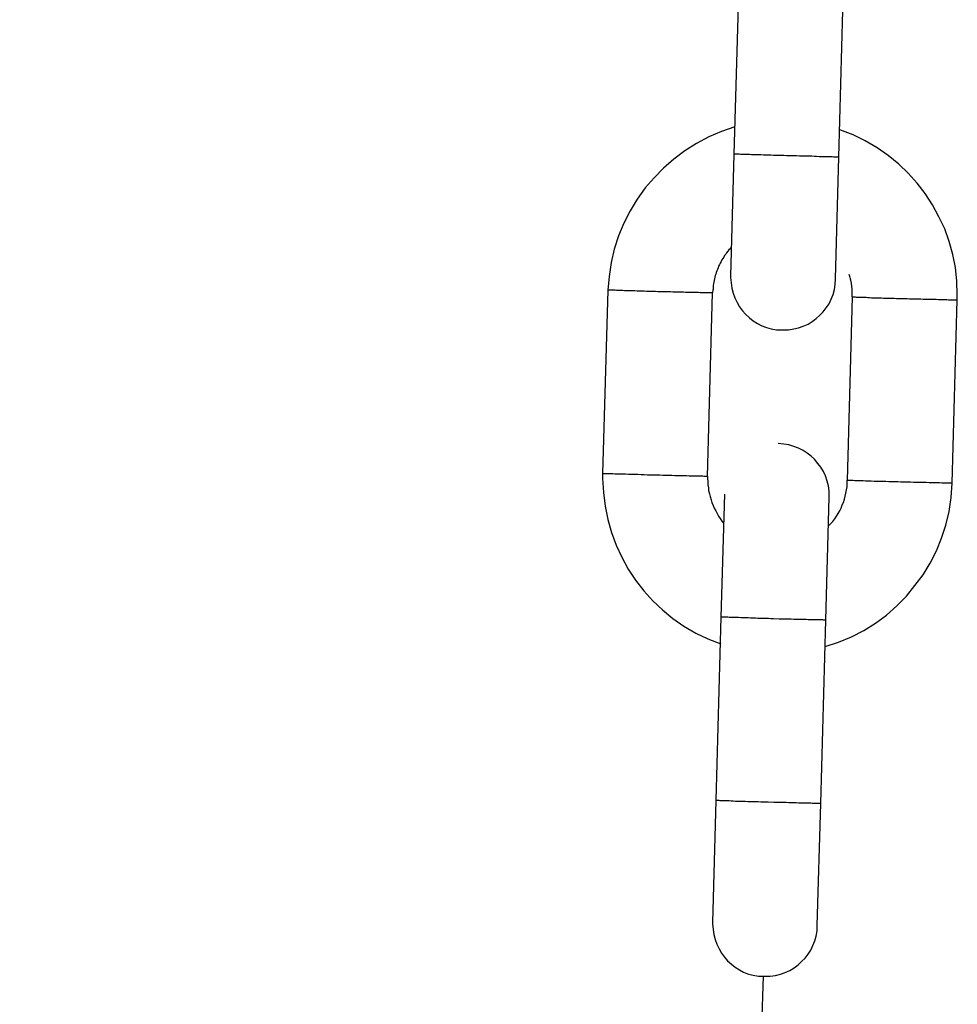
# Model space of a CAD drawing. Extents: x -25.9 to 25.9, y -15.6 to 15.6.
# Drawn here: x -7.9 to -7.3, y 11.6 to 12.2 of the extents above; entities that cross this region are included whole.
import ezdxf

# ---------------------------------------------------------------- set-up
doc = ezdxf.new("R2010")
doc.units = 0
doc.layers.get('0').update_dxf_attribs({"linetype": 'CONTINUOUS'})

msp = doc.modelspace()

# ---------------------------------------------------------------- linework, layer by layer
at = {"color": 0}
for points in [[(-7.4629, 12.2198), (-7.4659, 12.115)], [(-7.4059, 12.1133), (-7.403, 12.2182)], [(-7.4654, 12.1305), (-7.4654, 12.1305), (-7.4729, 12.1278), (-7.4802, 12.1248), (-7.4872, 12.1211), (-7.4939, 12.1169), (-7.5001, 12.1121), (-7.506, 12.107), (-7.5115, 12.1015), (-7.5166, 12.0956), (-7.5211, 12.0892), (-7.5252, 12.0825), (-7.5288, 12.0755), (-7.5318, 12.0683), (-7.5342, 12.0607), (-7.536, 12.0531), (-7.5372, 12.0451), (-7.5379, 12.0372)], [(-7.4654, 12.1305), (-7.4654, 12.1305), (-7.4729, 12.1278), (-7.4802, 12.1248), (-7.4872, 12.1211), (-7.4939, 12.1169), (-7.5001, 12.1121), (-7.506, 12.107), (-7.5115, 12.1015), (-7.5166, 12.0956), (-7.5211, 12.0892), (-7.5252, 12.0825), (-7.5288, 12.0755), (-7.5318, 12.0683), (-7.5342, 12.0607), (-7.536, 12.0531), (-7.5372, 12.0451), (-7.5379, 12.0372)], [(-7.3382, 12.0317), (-7.3382, 12.0317), (-7.3382, 12.0317), (-7.3382, 12.032), (-7.3382, 12.032), (-7.3382, 12.0323), (-7.3382, 12.0323), (-7.3382, 12.0326), (-7.3382, 12.0328), (-7.3382, 12.0331), (-7.3382, 12.0331), (-7.3382, 12.0334), (-7.3382, 12.0334), (-7.3382, 12.0337), (-7.3382, 12.0337), (-7.3382, 12.034), (-7.3382, 12.0342), (-7.3382, 12.0345), (-7.3382, 12.0345), (-7.3384, 12.0423), (-7.3393, 12.0501), (-7.3408, 12.0576), (-7.3429, 12.0651), (-7.3454, 12.0722), (-7.3487, 12.0792), (-7.3523, 12.0859), (-7.3566, 12.0924), (-7.3611, 12.0983), (-7.3662, 12.104), (-7.3717, 12.1093), (-7.3778, 12.1142), (-7.384, 12.1186), (-7.3908, 12.1225), (-7.3978, 12.1259), (-7.4053, 12.1289)], [(-7.3382, 12.0317), (-7.3382, 12.0317), (-7.3382, 12.0317), (-7.3382, 12.032), (-7.3382, 12.032), (-7.3382, 12.0323), (-7.3382, 12.0323), (-7.3382, 12.0326), (-7.3382, 12.0328), (-7.3382, 12.0331), (-7.3382, 12.0331), (-7.3382, 12.0334), (-7.3382, 12.0334), (-7.3382, 12.0337), (-7.3382, 12.0337), (-7.3382, 12.034), (-7.3382, 12.0342), (-7.3382, 12.0345), (-7.3382, 12.0345), (-7.3384, 12.0423), (-7.3393, 12.0501), (-7.3408, 12.0576), (-7.3429, 12.0651), (-7.3454, 12.0722), (-7.3487, 12.0792), (-7.3523, 12.0859), (-7.3566, 12.0924), (-7.3611, 12.0983), (-7.3662, 12.104), (-7.3717, 12.1093), (-7.3778, 12.1142), (-7.384, 12.1186), (-7.3908, 12.1225), (-7.3978, 12.1259), (-7.4053, 12.1289)], [(-7.4659, 12.115), (-7.4678, 12.0453)], [(-7.4359, 12.114), (-7.4373, 12.1141), (-7.4387, 12.1141), (-7.4402, 12.1142), (-7.4417, 12.1142), (-7.4432, 12.1142), (-7.4447, 12.1143), (-7.4461, 12.1143), (-7.4476, 12.1144), (-7.449, 12.1144), (-7.4504, 12.1145), (-7.4518, 12.1145), (-7.4533, 12.1145), (-7.4545, 12.1146), (-7.4558, 12.1146), (-7.457, 12.1147), (-7.4581, 12.1147), (-7.4592, 12.1147), (-7.4602, 12.1147), (-7.4612, 12.1148), (-7.462, 12.1148), (-7.4628, 12.1149), (-7.4634, 12.1149), (-7.464, 12.1149), (-7.4645, 12.1149), (-7.465, 12.115), (-7.4652, 12.115), (-7.4656, 12.115), (-7.4659, 12.115)], [(-7.4061, 12.1133), (-7.4062, 12.1133), (-7.4065, 12.1133), (-7.4069, 12.1133), (-7.4073, 12.1133), (-7.4078, 12.1133), (-7.4083, 12.1133), (-7.409, 12.1133), (-7.4098, 12.1134), (-7.4107, 12.1134), (-7.4116, 12.1134), (-7.4126, 12.1134), (-7.4136, 12.1135), (-7.4148, 12.1135), (-7.416, 12.1135), (-7.4172, 12.1135), (-7.4186, 12.1136), (-7.4199, 12.1136), (-7.4213, 12.1137), (-7.4227, 12.1137), (-7.4242, 12.1138), (-7.4257, 12.1138), (-7.4272, 12.1138), (-7.4284, 12.1138), (-7.4301, 12.1139), (-7.4326, 12.114), (-7.4359, 12.114)], [(-7.4078, 12.0436), (-7.4059, 12.1133)], [(-7.4061, 12.1133), (-7.4061, 12.1133), (-7.406, 12.1133), (-7.406, 12.1133), (-7.406, 12.1133), (-7.406, 12.1133), (-7.406, 12.1133), (-7.406, 12.1133), (-7.406, 12.1133), (-7.406, 12.1133), (-7.406, 12.1133), (-7.406, 12.1133), (-7.406, 12.1133), (-7.406, 12.1133), (-7.406, 12.1133), (-7.406, 12.1133), (-7.406, 12.1133), (-7.406, 12.1133), (-7.406, 12.1133), (-7.4059, 12.1133), (-7.4059, 12.1133), (-7.4059, 12.1133), (-7.4059, 12.1133), (-7.4059, 12.1133), (-7.4059, 12.1133), (-7.4059, 12.1133), (-7.4059, 12.1133), (-7.4059, 12.1133), (-7.4059, 12.1133), (-7.4059, 12.1133), (-7.4059, 12.1133), (-7.4059, 12.1133), (-7.4059, 12.1133), (-7.4059, 12.1133), (-7.4059, 12.1133)], [(-7.4061, 12.1133), (-7.4061, 12.1133), (-7.406, 12.1133), (-7.406, 12.1133), (-7.406, 12.1133), (-7.406, 12.1133), (-7.406, 12.1133), (-7.406, 12.1133), (-7.406, 12.1133), (-7.406, 12.1133), (-7.406, 12.1133), (-7.406, 12.1133), (-7.406, 12.1133), (-7.406, 12.1133), (-7.406, 12.1133), (-7.406, 12.1133), (-7.406, 12.1133), (-7.406, 12.1133), (-7.406, 12.1133), (-7.4059, 12.1133), (-7.4059, 12.1133), (-7.4059, 12.1133), (-7.4059, 12.1133), (-7.4059, 12.1133), (-7.4059, 12.1133), (-7.4059, 12.1133), (-7.4059, 12.1133), (-7.4059, 12.1133), (-7.4059, 12.1133), (-7.4059, 12.1133), (-7.4059, 12.1133), (-7.4059, 12.1133), (-7.4059, 12.1133), (-7.4059, 12.1133), (-7.4059, 12.1133)], [(-7.4059, 12.1133), (-7.4059, 12.1133)], [(-7.4674, 12.0617), (-7.468, 12.0609), (-7.4687, 12.0602), (-7.4693, 12.0594), (-7.47, 12.0586), (-7.4705, 12.0578), (-7.4712, 12.057), (-7.4717, 12.0561), (-7.4722, 12.0553), (-7.4727, 12.0545), (-7.4732, 12.0535), (-7.4737, 12.0527), (-7.4741, 12.0518), (-7.4746, 12.0509), (-7.4749, 12.05), (-7.4753, 12.0491), (-7.4757, 12.0482), (-7.476, 12.0473), (-7.4762, 12.0463), (-7.4765, 12.0455), (-7.4768, 12.0446), (-7.477, 12.0437), (-7.4772, 12.0427), (-7.4774, 12.0418), (-7.4776, 12.0409), (-7.4777, 12.0401), (-7.4778, 12.0391)], [(-7.4678, 12.0453), (-7.4678, 12.0453), (-7.4678, 12.045), (-7.4678, 12.045), (-7.4678, 12.045), (-7.4678, 12.045), (-7.4678, 12.0447), (-7.4678, 12.0447), (-7.4678, 12.0447), (-7.4678, 12.0447), (-7.4678, 12.0444), (-7.4678, 12.0444), (-7.4678, 12.0444), (-7.4678, 12.0444), (-7.4678, 12.0444), (-7.4678, 12.0444), (-7.4678, 12.0444), (-7.4678, 12.0444), (-7.4678, 12.0444), (-7.4675, 12.0413), (-7.4671, 12.0383), (-7.4663, 12.0355), (-7.4654, 12.0328), (-7.464, 12.0301), (-7.4626, 12.0277), (-7.4609, 12.0254), (-7.4592, 12.0234), (-7.457, 12.0214), (-7.4548, 12.0197), (-7.4523, 12.0181), (-7.4499, 12.0169), (-7.4472, 12.0158), (-7.4445, 12.0151), (-7.4415, 12.0146), (-7.4387, 12.0145)], [(-7.4678, 12.0453), (-7.4678, 12.0453), (-7.4678, 12.045), (-7.4678, 12.045), (-7.4678, 12.045), (-7.4678, 12.045), (-7.4678, 12.0447), (-7.4678, 12.0447), (-7.4678, 12.0447), (-7.4678, 12.0447), (-7.4678, 12.0444), (-7.4678, 12.0444), (-7.4678, 12.0444), (-7.4678, 12.0444), (-7.4678, 12.0444), (-7.4678, 12.0444), (-7.4678, 12.0444), (-7.4678, 12.0444), (-7.4678, 12.0444), (-7.4675, 12.0413), (-7.4671, 12.0383), (-7.4663, 12.0355), (-7.4654, 12.0328), (-7.464, 12.0301), (-7.4626, 12.0277), (-7.4609, 12.0254), (-7.4592, 12.0234), (-7.457, 12.0214), (-7.4548, 12.0197), (-7.4523, 12.0181), (-7.4499, 12.0169), (-7.4472, 12.0158), (-7.4445, 12.0151), (-7.4415, 12.0146), (-7.4387, 12.0145)], [(-7.3982, 12.0334), (-7.3982, 12.0337), (-7.3982, 12.0341), (-7.3982, 12.0346), (-7.3982, 12.035), (-7.3982, 12.0354), (-7.3982, 12.0358), (-7.3982, 12.0362), (-7.3982, 12.0366), (-7.3983, 12.037), (-7.3983, 12.0375), (-7.3983, 12.0379), (-7.3983, 12.0383), (-7.3984, 12.0387), (-7.3984, 12.0391), (-7.3985, 12.0396), (-7.3985, 12.04), (-7.3986, 12.0404), (-7.3987, 12.0408), (-7.3987, 12.0413), (-7.3988, 12.0418), (-7.3989, 12.0422), (-7.399, 12.0426), (-7.3991, 12.043), (-7.3992, 12.0435), (-7.3992, 12.0438), (-7.3994, 12.0443), (-7.3996, 12.0451), (-7.3999, 12.0461)], [(-7.4777, 12.0391), (-7.4777, 12.0391), (-7.4777, 12.0388), (-7.4777, 12.0388), (-7.4777, 12.0386), (-7.4777, 12.0386), (-7.4777, 12.0383), (-7.4777, 12.0383), (-7.4777, 12.0383), (-7.4777, 12.0383), (-7.4777, 12.038), (-7.4777, 12.038), (-7.4777, 12.0378), (-7.4777, 12.0378), (-7.4777, 12.0375), (-7.4777, 12.0375), (-7.4777, 12.0375), (-7.4779, 12.0375)], [(-7.4777, 12.0391), (-7.4777, 12.0391), (-7.4777, 12.0388), (-7.4777, 12.0388), (-7.4777, 12.0386), (-7.4777, 12.0386), (-7.4777, 12.0383), (-7.4777, 12.0383), (-7.4777, 12.0383), (-7.4777, 12.0383), (-7.4777, 12.038), (-7.4777, 12.038), (-7.4777, 12.0378), (-7.4777, 12.0378), (-7.4777, 12.0375), (-7.4777, 12.0375), (-7.4777, 12.0375), (-7.4779, 12.0375)], [(-7.4387, 12.0145), (-7.4387, 12.0145), (-7.4384, 12.0145), (-7.4384, 12.0145), (-7.4384, 12.0145), (-7.4384, 12.0145), (-7.4381, 12.0145), (-7.4381, 12.0145), (-7.4381, 12.0145), (-7.4381, 12.0145), (-7.4378, 12.0145), (-7.4378, 12.0145), (-7.4378, 12.0145), (-7.4378, 12.0145), (-7.4378, 12.0145), (-7.4378, 12.0145), (-7.4378, 12.0145), (-7.4378, 12.0145), (-7.4378, 12.0145), (-7.4347, 12.0146), (-7.4317, 12.015), (-7.4289, 12.0157), (-7.4262, 12.0167), (-7.4235, 12.0178), (-7.4211, 12.0193), (-7.4188, 12.021), (-7.4168, 12.0229), (-7.4148, 12.0249), (-7.4131, 12.0271), (-7.4115, 12.0294), (-7.4103, 12.0321), (-7.4092, 12.0347), (-7.4084, 12.0375), (-7.4079, 12.0405), (-7.4078, 12.0436)], [(-7.4387, 12.0145), (-7.4387, 12.0145), (-7.4384, 12.0145), (-7.4384, 12.0145), (-7.4384, 12.0145), (-7.4384, 12.0145), (-7.4381, 12.0145), (-7.4381, 12.0145), (-7.4381, 12.0145), (-7.4381, 12.0145), (-7.4378, 12.0145), (-7.4378, 12.0145), (-7.4378, 12.0145), (-7.4378, 12.0145), (-7.4378, 12.0145), (-7.4378, 12.0145), (-7.4378, 12.0145), (-7.4378, 12.0145), (-7.4378, 12.0145), (-7.4347, 12.0146), (-7.4317, 12.015), (-7.4289, 12.0157), (-7.4262, 12.0167), (-7.4235, 12.0178), (-7.4211, 12.0193), (-7.4188, 12.021), (-7.4168, 12.0229), (-7.4148, 12.0249), (-7.4131, 12.0271), (-7.4115, 12.0294), (-7.4103, 12.0321), (-7.4092, 12.0347), (-7.4084, 12.0375), (-7.4079, 12.0405), (-7.4078, 12.0436)], [(-7.538, 12.0372), (-7.5409, 11.9324)], [(-7.4783, 12.0356), (-7.4785, 12.0356), (-7.4787, 12.0356), (-7.479, 12.0356), (-7.4793, 12.0356), (-7.4797, 12.0356), (-7.4802, 12.0356), (-7.4808, 12.0356), (-7.4813, 12.0356), (-7.482, 12.0356), (-7.4827, 12.0356), (-7.4834, 12.0357), (-7.4842, 12.0357), (-7.4851, 12.0357), (-7.486, 12.0358), (-7.4869, 12.0358), (-7.488, 12.0358), (-7.4889, 12.0358), (-7.4901, 12.0358), (-7.4912, 12.0358), (-7.4923, 12.0359), (-7.4935, 12.0359), (-7.4946, 12.036), (-7.4958, 12.036), (-7.4971, 12.036), (-7.4983, 12.036), (-7.4996, 12.0361), (-7.5008, 12.0361), (-7.5021, 12.0362), (-7.5033, 12.0362), (-7.5045, 12.0363), (-7.5056, 12.0363), (-7.5069, 12.0363), (-7.5081, 12.0363), (-7.5094, 12.0363), (-7.5107, 12.0364), (-7.512, 12.0364), (-7.5133, 12.0365), (-7.5146, 12.0365), (-7.5159, 12.0365), (-7.5172, 12.0366), (-7.5186, 12.0366), (-7.5198, 12.0367), (-7.5212, 12.0367), (-7.5224, 12.0368), (-7.5236, 12.0368), (-7.5248, 12.0368), (-7.526, 12.0368), (-7.5272, 12.0369), (-7.5283, 12.0369), (-7.5293, 12.037), (-7.5303, 12.037), (-7.5312, 12.037), (-7.5322, 12.037), (-7.533, 12.037), (-7.5337, 12.0371), (-7.5344, 12.0371), (-7.5351, 12.0371), (-7.5357, 12.0372), (-7.5362, 12.0372), (-7.5366, 12.0372), (-7.537, 12.0372), (-7.5373, 12.0372), (-7.5376, 12.0372), (-7.5378, 12.0372), (-7.538, 12.0372)], [(-7.481, 11.9307), (-7.4781, 12.0356)], [(-7.4783, 12.0356), (-7.4783, 12.0356), (-7.4782, 12.0356), (-7.4782, 12.0356), (-7.4782, 12.0356), (-7.4782, 12.0356), (-7.4782, 12.0356), (-7.4782, 12.0356), (-7.4782, 12.0356), (-7.4782, 12.0356), (-7.4782, 12.0356), (-7.4782, 12.0356), (-7.4782, 12.0356), (-7.4782, 12.0356), (-7.4782, 12.0356), (-7.4782, 12.0356), (-7.4782, 12.0356), (-7.4782, 12.0356), (-7.4782, 12.0356), (-7.4781, 12.0356), (-7.4781, 12.0356), (-7.4781, 12.0356), (-7.4781, 12.0356), (-7.4781, 12.0356), (-7.4781, 12.0356), (-7.4781, 12.0356), (-7.4781, 12.0356), (-7.4781, 12.0356), (-7.4781, 12.0356), (-7.4781, 12.0356), (-7.4781, 12.0356), (-7.4781, 12.0356), (-7.4781, 12.0356), (-7.4781, 12.0356), (-7.4781, 12.0356)], [(-7.4783, 12.0356), (-7.4783, 12.0356), (-7.4782, 12.0356), (-7.4782, 12.0356), (-7.4782, 12.0356), (-7.4782, 12.0356), (-7.4782, 12.0356), (-7.4782, 12.0356), (-7.4782, 12.0356), (-7.4782, 12.0356), (-7.4782, 12.0356), (-7.4782, 12.0356), (-7.4782, 12.0356), (-7.4782, 12.0356), (-7.4782, 12.0356), (-7.4782, 12.0356), (-7.4782, 12.0356), (-7.4782, 12.0356), (-7.4782, 12.0356), (-7.4781, 12.0356), (-7.4781, 12.0356), (-7.4781, 12.0356), (-7.4781, 12.0356), (-7.4781, 12.0356), (-7.4781, 12.0356), (-7.4781, 12.0356), (-7.4781, 12.0356), (-7.4781, 12.0356), (-7.4781, 12.0356), (-7.4781, 12.0356), (-7.4781, 12.0356), (-7.4781, 12.0356), (-7.4781, 12.0356), (-7.4781, 12.0356), (-7.4781, 12.0356)], [(-7.4779, 12.0376), (-7.4781, 12.0356)], [(-7.4781, 12.0356), (-7.4781, 12.0356)], [(-7.4781, 12.0356), (-7.4781, 12.0356), (-7.4781, 12.0356), (-7.4781, 12.0356), (-7.4781, 12.0356), (-7.4781, 12.0356), (-7.4781, 12.0356), (-7.4781, 12.0356), (-7.4781, 12.0356), (-7.4781, 12.0356), (-7.4781, 12.0356), (-7.4781, 12.0356), (-7.4781, 12.0356), (-7.4781, 12.0356), (-7.4781, 12.0356), (-7.4781, 12.0356), (-7.4781, 12.0356), (-7.4781, 12.0356), (-7.4781, 12.0356), (-7.4781, 12.0356), (-7.4781, 12.0356), (-7.4781, 12.0356), (-7.4781, 12.0356), (-7.4781, 12.0356), (-7.4781, 12.0356), (-7.4781, 12.0356), (-7.4781, 12.0356), (-7.4781, 12.0356), (-7.4781, 12.0356), (-7.4781, 12.0356), (-7.4781, 12.0356), (-7.4781, 12.0356), (-7.4781, 12.0356), (-7.4781, 12.0356), (-7.4781, 12.0356)], [(-7.4781, 12.0356), (-7.4781, 12.0356), (-7.4781, 12.0356), (-7.4781, 12.0356), (-7.4781, 12.0356), (-7.4781, 12.0356), (-7.4781, 12.0356), (-7.4781, 12.0356), (-7.4781, 12.0356), (-7.4781, 12.0356), (-7.4781, 12.0356), (-7.4781, 12.0356), (-7.4781, 12.0356), (-7.4781, 12.0356), (-7.4781, 12.0356), (-7.4781, 12.0356), (-7.4781, 12.0356), (-7.4781, 12.0356), (-7.4781, 12.0356), (-7.4781, 12.0356), (-7.4781, 12.0356), (-7.4781, 12.0356), (-7.4781, 12.0356), (-7.4781, 12.0356), (-7.4781, 12.0356), (-7.4781, 12.0356), (-7.4781, 12.0356), (-7.4781, 12.0356), (-7.4781, 12.0356), (-7.4781, 12.0356), (-7.4781, 12.0356), (-7.4781, 12.0356), (-7.4781, 12.0356), (-7.4781, 12.0356), (-7.4781, 12.0356)], [(-7.3982, 12.0334), (-7.4011, 11.9284)], [(-7.3982, 12.0334), (-7.3981, 12.0334)], [(-7.3982, 12.0334), (-7.3982, 12.0334), (-7.3981, 12.0334), (-7.3981, 12.0334), (-7.3981, 12.0334), (-7.3981, 12.0334), (-7.3981, 12.0334), (-7.3981, 12.0334), (-7.3981, 12.0334), (-7.3981, 12.0334), (-7.3981, 12.0334), (-7.3981, 12.0334), (-7.3981, 12.0334), (-7.3981, 12.0334), (-7.3981, 12.0334), (-7.3981, 12.0334), (-7.3981, 12.0334), (-7.3981, 12.0334)], [(-7.3982, 12.0334), (-7.3982, 12.0334), (-7.3981, 12.0334), (-7.3981, 12.0334), (-7.3981, 12.0334), (-7.3981, 12.0334), (-7.3981, 12.0334), (-7.3981, 12.0334), (-7.3981, 12.0334), (-7.3981, 12.0334), (-7.3981, 12.0334), (-7.3981, 12.0334), (-7.3981, 12.0334), (-7.3981, 12.0334), (-7.3981, 12.0334), (-7.3981, 12.0334), (-7.3981, 12.0334), (-7.3981, 12.0334)], [(-7.398, 12.0334), (-7.398, 12.0333), (-7.3978, 12.0333), (-7.3975, 12.0333), (-7.3973, 12.0333), (-7.3969, 12.0333), (-7.3965, 12.0333), (-7.396, 12.0332), (-7.3955, 12.0332), (-7.3949, 12.0332), (-7.3943, 12.0332), (-7.3936, 12.0332), (-7.3928, 12.0332), (-7.392, 12.0331), (-7.3912, 12.0331), (-7.3903, 12.0331), (-7.3893, 12.033), (-7.3883, 12.033), (-7.3873, 12.0329), (-7.3862, 12.0329), (-7.3851, 12.0329), (-7.3839, 12.0329), (-7.3827, 12.0328), (-7.3816, 12.0328), (-7.3803, 12.0327), (-7.3791, 12.0327), (-7.3779, 12.0327), (-7.3767, 12.0327), (-7.3755, 12.0326), (-7.3742, 12.0326), (-7.373, 12.0325), (-7.3717, 12.0325), (-7.3705, 12.0325), (-7.3693, 12.0325), (-7.3681, 12.0324), (-7.3669, 12.0324), (-7.3655, 12.0323), (-7.3643, 12.0323), (-7.3629, 12.0322), (-7.3617, 12.0322), (-7.3603, 12.0322), (-7.359, 12.0322), (-7.3577, 12.0321), (-7.3564, 12.0321), (-7.3551, 12.032), (-7.3538, 12.032), (-7.3526, 12.032), (-7.3514, 12.032), (-7.3502, 12.032), (-7.349, 12.0319), (-7.348, 12.0319), (-7.3469, 12.0318), (-7.3459, 12.0318), (-7.3449, 12.0318), (-7.3441, 12.0318), (-7.3433, 12.0317), (-7.3425, 12.0317), (-7.3418, 12.0317), (-7.3411, 12.0317), (-7.3406, 12.0317), (-7.3401, 12.0317), (-7.3396, 12.0317), (-7.3392, 12.0317), (-7.3389, 12.0317), (-7.3387, 12.0317), (-7.3385, 12.0317), (-7.3382, 12.0317)], [(-7.3411, 11.9268), (-7.3382, 12.0317)], [(-7.4114, 11.9188), (-7.4114, 11.9188), (-7.4114, 11.9188), (-7.4114, 11.9188), (-7.4114, 11.9188), (-7.4114, 11.9188), (-7.4114, 11.9188), (-7.4114, 11.9188), (-7.4114, 11.9188), (-7.4114, 11.9191), (-7.4114, 11.9191), (-7.4114, 11.9191), (-7.4114, 11.9191), (-7.4114, 11.9193), (-7.4114, 11.9193), (-7.4114, 11.9193), (-7.4114, 11.9193), (-7.4114, 11.9196), (-7.4114, 11.9196), (-7.4115, 11.9224), (-7.4119, 11.9254), (-7.4126, 11.9281), (-7.4136, 11.931), (-7.4147, 11.9335), (-7.4162, 11.936), (-7.4179, 11.9382), (-7.4198, 11.9405), (-7.4218, 11.9423), (-7.424, 11.9441), (-7.4263, 11.9455), (-7.429, 11.9469), (-7.4316, 11.9479), (-7.4344, 11.9487), (-7.4374, 11.9492), (-7.4405, 11.9496)], [(-7.4114, 11.9188), (-7.4114, 11.9188), (-7.4114, 11.9188), (-7.4114, 11.9188), (-7.4114, 11.9188), (-7.4114, 11.9188), (-7.4114, 11.9188), (-7.4114, 11.9188), (-7.4114, 11.9188), (-7.4114, 11.9191), (-7.4114, 11.9191), (-7.4114, 11.9191), (-7.4114, 11.9191), (-7.4114, 11.9193), (-7.4114, 11.9193), (-7.4114, 11.9193), (-7.4114, 11.9193), (-7.4114, 11.9196), (-7.4114, 11.9196), (-7.4115, 11.9224), (-7.4119, 11.9254), (-7.4126, 11.9281), (-7.4136, 11.931), (-7.4147, 11.9335), (-7.4162, 11.936), (-7.4179, 11.9382), (-7.4198, 11.9405), (-7.4218, 11.9423), (-7.424, 11.9441), (-7.4263, 11.9455), (-7.429, 11.9469), (-7.4316, 11.9479), (-7.4344, 11.9487), (-7.4374, 11.9492), (-7.4405, 11.9496)], [(-7.4812, 11.9307), (-7.4815, 11.9307), (-7.4818, 11.9307), (-7.4823, 11.9307), (-7.4829, 11.9307), (-7.4836, 11.9308), (-7.4844, 11.9308), (-7.4853, 11.9308), (-7.4864, 11.9308), (-7.4875, 11.9308), (-7.4888, 11.9308), (-7.4901, 11.9309), (-7.4915, 11.9309), (-7.493, 11.931), (-7.4946, 11.931), (-7.4963, 11.931), (-7.4979, 11.9311), (-7.4996, 11.9311), (-7.5013, 11.9312), (-7.503, 11.9313), (-7.5048, 11.9313), (-7.5065, 11.9313), (-7.5082, 11.9314), (-7.5099, 11.9314), (-7.5116, 11.9315), (-7.5134, 11.9315), (-7.5152, 11.9315), (-7.5171, 11.9316), (-7.5189, 11.9317), (-7.5207, 11.9318), (-7.5226, 11.9318), (-7.5243, 11.9318), (-7.5261, 11.9319), (-7.5278, 11.932), (-7.5295, 11.932), (-7.531, 11.932), (-7.5324, 11.9321), (-7.5339, 11.9321), (-7.5351, 11.9322), (-7.5363, 11.9322), (-7.5372, 11.9322), (-7.5382, 11.9322), (-7.5389, 11.9323), (-7.5395, 11.9323), (-7.5401, 11.9323), (-7.5405, 11.9324), (-7.5409, 11.9324)], [(-7.5409, 11.9323), (-7.5409, 11.9323), (-7.5409, 11.932), (-7.5409, 11.9318), (-7.5409, 11.9315), (-7.5409, 11.9315), (-7.5409, 11.9312), (-7.5409, 11.9312), (-7.5409, 11.9309), (-7.5409, 11.9309), (-7.5409, 11.9306), (-7.5409, 11.9304), (-7.5409, 11.9301), (-7.5409, 11.9301), (-7.5409, 11.9298), (-7.5409, 11.9298), (-7.5409, 11.9296), (-7.5409, 11.9296), (-7.5409, 11.9296), (-7.5404, 11.9215), (-7.5395, 11.9137), (-7.538, 11.9061), (-7.5359, 11.8987), (-7.5332, 11.8914), (-7.5299, 11.8845), (-7.5262, 11.8778), (-7.5221, 11.8715), (-7.5173, 11.8653), (-7.5122, 11.8597), (-7.5067, 11.8544), (-7.5008, 11.8496), (-7.4944, 11.8451), (-7.4877, 11.8412), (-7.4807, 11.8378), (-7.4734, 11.8351)], [(-7.5409, 11.9323), (-7.5409, 11.9323), (-7.5409, 11.932), (-7.5409, 11.9318), (-7.5409, 11.9315), (-7.5409, 11.9315), (-7.5409, 11.9312), (-7.5409, 11.9312), (-7.5409, 11.9309), (-7.5409, 11.9309), (-7.5409, 11.9306), (-7.5409, 11.9304), (-7.5409, 11.9301), (-7.5409, 11.9301), (-7.5409, 11.9298), (-7.5409, 11.9298), (-7.5409, 11.9296), (-7.5409, 11.9296), (-7.5409, 11.9296), (-7.5404, 11.9215), (-7.5395, 11.9137), (-7.538, 11.9061), (-7.5359, 11.8987), (-7.5332, 11.8914), (-7.5299, 11.8845), (-7.5262, 11.8778), (-7.5221, 11.8715), (-7.5173, 11.8653), (-7.5122, 11.8597), (-7.5067, 11.8544), (-7.5008, 11.8496), (-7.4944, 11.8451), (-7.4877, 11.8412), (-7.4807, 11.8378), (-7.4734, 11.8351)], [(-7.4813, 11.9308), (-7.4813, 11.9308), (-7.4812, 11.9308), (-7.4812, 11.9308), (-7.4812, 11.9308), (-7.4812, 11.9308), (-7.4812, 11.9308), (-7.4812, 11.9308), (-7.4812, 11.9308), (-7.4812, 11.9308), (-7.4812, 11.9308), (-7.4812, 11.9308), (-7.4812, 11.9308), (-7.4812, 11.9308), (-7.4812, 11.9308), (-7.4812, 11.9308), (-7.4812, 11.9308), (-7.4812, 11.9308), (-7.4812, 11.9308), (-7.4811, 11.9308), (-7.4811, 11.9308), (-7.4811, 11.9308), (-7.4811, 11.9308), (-7.4811, 11.9308), (-7.4811, 11.9308), (-7.4811, 11.9308), (-7.4811, 11.9308), (-7.4811, 11.9308), (-7.4811, 11.9308), (-7.4811, 11.9308), (-7.4811, 11.9308), (-7.4811, 11.9308), (-7.4811, 11.9308), (-7.4811, 11.9308), (-7.4811, 11.9308)], [(-7.4813, 11.9308), (-7.4813, 11.9308), (-7.4812, 11.9308), (-7.4812, 11.9308), (-7.4812, 11.9308), (-7.4812, 11.9308), (-7.4812, 11.9308), (-7.4812, 11.9308), (-7.4812, 11.9308), (-7.4812, 11.9308), (-7.4812, 11.9308), (-7.4812, 11.9308), (-7.4812, 11.9308), (-7.4812, 11.9308), (-7.4812, 11.9308), (-7.4812, 11.9308), (-7.4812, 11.9308), (-7.4812, 11.9308), (-7.4812, 11.9308), (-7.4811, 11.9308), (-7.4811, 11.9308), (-7.4811, 11.9308), (-7.4811, 11.9308), (-7.4811, 11.9308), (-7.4811, 11.9308), (-7.4811, 11.9308), (-7.4811, 11.9308), (-7.4811, 11.9308), (-7.4811, 11.9308), (-7.4811, 11.9308), (-7.4811, 11.9308), (-7.4811, 11.9308), (-7.4811, 11.9308), (-7.4811, 11.9308), (-7.4811, 11.9308)], [(-7.481, 11.9307), (-7.481, 11.9307)], [(-7.481, 11.9306), (-7.481, 11.9306), (-7.481, 11.9303), (-7.481, 11.9303), (-7.481, 11.9303), (-7.481, 11.9303), (-7.481, 11.93), (-7.481, 11.93), (-7.481, 11.93), (-7.481, 11.93), (-7.481, 11.9297), (-7.481, 11.9297), (-7.481, 11.9297), (-7.481, 11.9297), (-7.481, 11.9296), (-7.481, 11.9296), (-7.481, 11.9296), (-7.481, 11.9296), (-7.481, 11.9296), (-7.4808, 11.9278), (-7.4807, 11.926), (-7.4804, 11.9242), (-7.4803, 11.9226), (-7.4798, 11.9208), (-7.4795, 11.9192), (-7.4789, 11.9174), (-7.4785, 11.9159), (-7.4777, 11.9141), (-7.4771, 11.9126), (-7.4762, 11.9111), (-7.4755, 11.9096), (-7.4746, 11.9081), (-7.4737, 11.9066), (-7.4727, 11.9052), (-7.4718, 11.904)], [(-7.481, 11.9306), (-7.481, 11.9306), (-7.481, 11.9303), (-7.481, 11.9303), (-7.481, 11.9303), (-7.481, 11.9303), (-7.481, 11.93), (-7.481, 11.93), (-7.481, 11.93), (-7.481, 11.93), (-7.481, 11.9297), (-7.481, 11.9297), (-7.481, 11.9297), (-7.481, 11.9297), (-7.481, 11.9296), (-7.481, 11.9296), (-7.481, 11.9296), (-7.481, 11.9296), (-7.481, 11.9296), (-7.4808, 11.9278), (-7.4807, 11.926), (-7.4804, 11.9242), (-7.4803, 11.9226), (-7.4798, 11.9208), (-7.4795, 11.9192), (-7.4789, 11.9174), (-7.4785, 11.9159), (-7.4777, 11.9141), (-7.4771, 11.9126), (-7.4762, 11.9111), (-7.4755, 11.9096), (-7.4746, 11.9081), (-7.4737, 11.9066), (-7.4727, 11.9052), (-7.4718, 11.904)], [(-7.4138, 11.8336), (-7.4138, 11.8336), (-7.406, 11.836), (-7.3987, 11.839), (-7.3916, 11.8426), (-7.385, 11.8469), (-7.3786, 11.8514), (-7.3728, 11.8567), (-7.3673, 11.8622), (-7.3624, 11.8683), (-7.3577, 11.8745), (-7.3537, 11.8812), (-7.3501, 11.8882), (-7.3472, 11.8955), (-7.3447, 11.9029), (-7.3429, 11.9107), (-7.3417, 11.9186), (-7.3412, 11.9268)], [(-7.4138, 11.8336), (-7.4138, 11.8336), (-7.406, 11.836), (-7.3987, 11.839), (-7.3916, 11.8426), (-7.385, 11.8469), (-7.3786, 11.8514), (-7.3728, 11.8567), (-7.3673, 11.8622), (-7.3624, 11.8683), (-7.3577, 11.8745), (-7.3537, 11.8812), (-7.3501, 11.8882), (-7.3472, 11.8955), (-7.3447, 11.9029), (-7.3429, 11.9107), (-7.3417, 11.9186), (-7.3412, 11.9268)], [(-7.4119, 11.9024), (-7.4119, 11.9024), (-7.4106, 11.9036), (-7.4094, 11.905), (-7.4082, 11.9065), (-7.4073, 11.908), (-7.4063, 11.9095), (-7.4054, 11.9111), (-7.4046, 11.9126), (-7.404, 11.9144), (-7.4033, 11.9159), (-7.4027, 11.9177), (-7.4022, 11.9194), (-7.4019, 11.9212), (-7.4015, 11.923), (-7.4012, 11.9248), (-7.4011, 11.9266), (-7.4011, 11.9285)], [(-7.4119, 11.9024), (-7.4119, 11.9024), (-7.4106, 11.9036), (-7.4094, 11.905), (-7.4082, 11.9065), (-7.4073, 11.908), (-7.4063, 11.9095), (-7.4054, 11.9111), (-7.4046, 11.9126), (-7.404, 11.9144), (-7.4033, 11.9159), (-7.4027, 11.9177), (-7.4022, 11.9194), (-7.4019, 11.9212), (-7.4015, 11.923), (-7.4012, 11.9248), (-7.4011, 11.9266), (-7.4011, 11.9285)], [(-7.3413, 11.9268), (-7.3416, 11.9268), (-7.3421, 11.9268), (-7.3425, 11.9268), (-7.3432, 11.9268), (-7.344, 11.9268), (-7.3448, 11.9269), (-7.3459, 11.9269), (-7.347, 11.9269), (-7.3483, 11.927), (-7.3496, 11.927), (-7.3511, 11.927), (-7.3526, 11.927), (-7.3543, 11.9271), (-7.3559, 11.9272), (-7.3577, 11.9272), (-7.3595, 11.9272), (-7.3614, 11.9273), (-7.3632, 11.9273), (-7.365, 11.9274), (-7.3669, 11.9275), (-7.3687, 11.9275), (-7.3705, 11.9275), (-7.3722, 11.9276), (-7.3739, 11.9276), (-7.3756, 11.9277), (-7.3773, 11.9277), (-7.3791, 11.9278), (-7.3808, 11.9278), (-7.3825, 11.9279), (-7.3841, 11.9279), (-7.3858, 11.9279), (-7.3875, 11.928), (-7.389, 11.9281), (-7.3906, 11.9281), (-7.392, 11.9282), (-7.3933, 11.9282), (-7.3946, 11.9282), (-7.3957, 11.9283), (-7.3968, 11.9283), (-7.3977, 11.9284), (-7.3985, 11.9284), (-7.3992, 11.9284), (-7.3998, 11.9284), (-7.4003, 11.9284), (-7.4007, 11.9284), (-7.4011, 11.9284)], [(-7.3413, 11.9268), (-7.3413, 11.9268), (-7.3413, 11.9268), (-7.3413, 11.9268), (-7.3413, 11.9268), (-7.3413, 11.9268), (-7.3413, 11.9268), (-7.3413, 11.9268), (-7.3413, 11.9268), (-7.3413, 11.9268), (-7.3413, 11.9268), (-7.3413, 11.9268), (-7.3413, 11.9268), (-7.3413, 11.9268), (-7.3413, 11.9268), (-7.3413, 11.9268), (-7.3413, 11.9268), (-7.3413, 11.9268), (-7.3413, 11.9268), (-7.3412, 11.9268), (-7.3412, 11.9268), (-7.3412, 11.9268), (-7.3412, 11.9268), (-7.3412, 11.9268), (-7.3412, 11.9268), (-7.3412, 11.9268), (-7.3412, 11.9268), (-7.3412, 11.9268), (-7.3412, 11.9268), (-7.3412, 11.9268), (-7.3412, 11.9268), (-7.3412, 11.9268), (-7.3412, 11.9268), (-7.3412, 11.9268), (-7.3412, 11.9268)], [(-7.3413, 11.9268), (-7.3413, 11.9268), (-7.3413, 11.9268), (-7.3413, 11.9268), (-7.3413, 11.9268), (-7.3413, 11.9268), (-7.3413, 11.9268), (-7.3413, 11.9268), (-7.3413, 11.9268), (-7.3413, 11.9268), (-7.3413, 11.9268), (-7.3413, 11.9268), (-7.3413, 11.9268), (-7.3413, 11.9268), (-7.3413, 11.9268), (-7.3413, 11.9268), (-7.3413, 11.9268), (-7.3413, 11.9268), (-7.3413, 11.9268), (-7.3412, 11.9268), (-7.3412, 11.9268), (-7.3412, 11.9268), (-7.3412, 11.9268), (-7.3412, 11.9268), (-7.3412, 11.9268), (-7.3412, 11.9268), (-7.3412, 11.9268), (-7.3412, 11.9268), (-7.3412, 11.9268), (-7.3412, 11.9268), (-7.3412, 11.9268), (-7.3412, 11.9268), (-7.3412, 11.9268), (-7.3412, 11.9268), (-7.3412, 11.9268)], [(-7.3411, 11.9268), (-7.3412, 11.9268)], [(-7.4713, 11.9205), (-7.4733, 11.8503)], [(-7.4133, 11.8486), (-7.4114, 11.9188)], [(-7.4733, 11.8503), (-7.4762, 11.7454)], [(-7.4433, 11.8494), (-7.4447, 11.8494), (-7.4461, 11.8495), (-7.4476, 11.8495), (-7.4491, 11.8495), (-7.4506, 11.8496), (-7.4521, 11.8496), (-7.4535, 11.8497), (-7.4549, 11.8497), (-7.4564, 11.8497), (-7.4578, 11.8498), (-7.4592, 11.8498), (-7.4606, 11.8499), (-7.4619, 11.8499), (-7.4632, 11.85), (-7.4644, 11.85), (-7.4655, 11.85), (-7.4666, 11.8501), (-7.4676, 11.8501), (-7.4686, 11.8501), (-7.4694, 11.8502), (-7.4701, 11.8502), (-7.4708, 11.8502), (-7.4714, 11.8502), (-7.4719, 11.8502), (-7.4723, 11.8502), (-7.4726, 11.8503), (-7.473, 11.8503), (-7.4733, 11.8503)], [(-7.4135, 11.8486), (-7.4136, 11.8486), (-7.4139, 11.8486), (-7.4143, 11.8486), (-7.4147, 11.8486), (-7.4152, 11.8487), (-7.4157, 11.8487), (-7.4164, 11.8487), (-7.4172, 11.8487), (-7.418, 11.8487), (-7.419, 11.8488), (-7.42, 11.8488), (-7.421, 11.8488), (-7.4222, 11.8488), (-7.4234, 11.8488), (-7.4246, 11.8489), (-7.426, 11.8489), (-7.4273, 11.849), (-7.4287, 11.849), (-7.4301, 11.849), (-7.4316, 11.849), (-7.4331, 11.8491), (-7.4346, 11.8491), (-7.4358, 11.8492), (-7.4375, 11.8492), (-7.44, 11.8492), (-7.4433, 11.8494)], [(-7.4162, 11.7438), (-7.4133, 11.8486)], [(-7.4135, 11.8487), (-7.4135, 11.8487), (-7.4134, 11.8487), (-7.4134, 11.8487), (-7.4134, 11.8487), (-7.4134, 11.8487), (-7.4134, 11.8487), (-7.4134, 11.8487), (-7.4134, 11.8487), (-7.4134, 11.8487), (-7.4134, 11.8487), (-7.4134, 11.8487), (-7.4134, 11.8487), (-7.4134, 11.8487), (-7.4134, 11.8487), (-7.4134, 11.8487), (-7.4134, 11.8487), (-7.4134, 11.8487), (-7.4134, 11.8487), (-7.4133, 11.8487), (-7.4133, 11.8487), (-7.4133, 11.8487), (-7.4133, 11.8487), (-7.4133, 11.8487), (-7.4133, 11.8487), (-7.4133, 11.8487), (-7.4133, 11.8487), (-7.4133, 11.8487), (-7.4133, 11.8487), (-7.4133, 11.8487), (-7.4133, 11.8487), (-7.4133, 11.8487), (-7.4133, 11.8487), (-7.4133, 11.8487), (-7.4133, 11.8487)], [(-7.4135, 11.8487), (-7.4135, 11.8487), (-7.4134, 11.8487), (-7.4134, 11.8487), (-7.4134, 11.8487), (-7.4134, 11.8487), (-7.4134, 11.8487), (-7.4134, 11.8487), (-7.4134, 11.8487), (-7.4134, 11.8487), (-7.4134, 11.8487), (-7.4134, 11.8487), (-7.4134, 11.8487), (-7.4134, 11.8487), (-7.4134, 11.8487), (-7.4134, 11.8487), (-7.4134, 11.8487), (-7.4134, 11.8487), (-7.4134, 11.8487), (-7.4133, 11.8487), (-7.4133, 11.8487), (-7.4133, 11.8487), (-7.4133, 11.8487), (-7.4133, 11.8487), (-7.4133, 11.8487), (-7.4133, 11.8487), (-7.4133, 11.8487), (-7.4133, 11.8487), (-7.4133, 11.8487), (-7.4133, 11.8487), (-7.4133, 11.8487), (-7.4133, 11.8487), (-7.4133, 11.8487), (-7.4133, 11.8487), (-7.4133, 11.8487)], [(-7.4133, 11.8486), (-7.4133, 11.8486)], [(-7.4762, 11.7454), (-7.4781, 11.6757)], [(-7.4762, 11.7459), (-7.4762, 11.7459), (-7.4762, 11.7459), (-7.4762, 11.7459), (-7.4762, 11.7459), (-7.4762, 11.7459), (-7.4762, 11.7459), (-7.4762, 11.7459), (-7.4762, 11.7459), (-7.4762, 11.7459), (-7.4762, 11.7459), (-7.4762, 11.7459), (-7.4762, 11.7459), (-7.4762, 11.7459), (-7.4762, 11.7459), (-7.4762, 11.7459), (-7.4762, 11.7459), (-7.4762, 11.7459), (-7.4762, 11.7459), (-7.4762, 11.7459), (-7.4762, 11.7459), (-7.4762, 11.7459), (-7.4762, 11.7459), (-7.4762, 11.7459), (-7.4762, 11.7459), (-7.4762, 11.7459), (-7.4762, 11.7459), (-7.4762, 11.7459), (-7.4762, 11.7459)], [(-7.4462, 11.7445), (-7.4476, 11.7445), (-7.4491, 11.7446), (-7.4505, 11.7446), (-7.452, 11.7447), (-7.4535, 11.7447), (-7.4549, 11.7447), (-7.4564, 11.7448), (-7.4579, 11.7448), (-7.4594, 11.7449), (-7.4608, 11.745), (-7.4622, 11.745), (-7.4636, 11.745), (-7.4649, 11.745), (-7.4662, 11.7451), (-7.4674, 11.7451), (-7.4685, 11.7452), (-7.4695, 11.7452), (-7.4705, 11.7452), (-7.4714, 11.7452), (-7.4723, 11.7453), (-7.4731, 11.7453), (-7.4737, 11.7453), (-7.4743, 11.7454), (-7.4748, 11.7454), (-7.4753, 11.7454), (-7.4756, 11.7454), (-7.4759, 11.7454), (-7.4762, 11.7454)], [(-7.4164, 11.7438), (-7.4166, 11.7438), (-7.4168, 11.7438), (-7.4172, 11.7438), (-7.4176, 11.7438), (-7.4181, 11.7438), (-7.4187, 11.7438), (-7.4193, 11.7438), (-7.4201, 11.7438), (-7.421, 11.7438), (-7.4219, 11.7439), (-7.4229, 11.7439), (-7.424, 11.7439), (-7.4251, 11.744), (-7.4263, 11.744), (-7.4276, 11.744), (-7.4289, 11.744), (-7.4303, 11.7441), (-7.4316, 11.7441), (-7.4331, 11.7442), (-7.4345, 11.7442), (-7.436, 11.7443), (-7.4375, 11.7443), (-7.4388, 11.7443), (-7.4404, 11.7443), (-7.443, 11.7444), (-7.4462, 11.7445)], [(-7.4182, 11.6741), (-7.4162, 11.7438)], [(-7.4164, 11.7438), (-7.4164, 11.7438), (-7.4163, 11.7438), (-7.4163, 11.7438), (-7.4163, 11.7438), (-7.4163, 11.7438), (-7.4163, 11.7438), (-7.4163, 11.7438), (-7.4163, 11.7438), (-7.4163, 11.7438), (-7.4163, 11.7438), (-7.4163, 11.7438), (-7.4163, 11.7438), (-7.4163, 11.7438), (-7.4163, 11.7438), (-7.4163, 11.7438), (-7.4163, 11.7438), (-7.4163, 11.7438), (-7.4163, 11.7438), (-7.4162, 11.7438), (-7.4162, 11.7438), (-7.4162, 11.7438), (-7.4162, 11.7438), (-7.4162, 11.7438), (-7.4162, 11.7438), (-7.4162, 11.7438), (-7.4162, 11.7438), (-7.4162, 11.7438), (-7.4162, 11.7438), (-7.4162, 11.7438), (-7.4162, 11.7438), (-7.4162, 11.7438), (-7.4162, 11.7438), (-7.4162, 11.7438), (-7.4162, 11.7438)], [(-7.4164, 11.7438), (-7.4164, 11.7438), (-7.4163, 11.7438), (-7.4163, 11.7438), (-7.4163, 11.7438), (-7.4163, 11.7438), (-7.4163, 11.7438), (-7.4163, 11.7438), (-7.4163, 11.7438), (-7.4163, 11.7438), (-7.4163, 11.7438), (-7.4163, 11.7438), (-7.4163, 11.7438), (-7.4163, 11.7438), (-7.4163, 11.7438), (-7.4163, 11.7438), (-7.4163, 11.7438), (-7.4163, 11.7438), (-7.4163, 11.7438), (-7.4162, 11.7438), (-7.4162, 11.7438), (-7.4162, 11.7438), (-7.4162, 11.7438), (-7.4162, 11.7438), (-7.4162, 11.7438), (-7.4162, 11.7438), (-7.4162, 11.7438), (-7.4162, 11.7438), (-7.4162, 11.7438), (-7.4162, 11.7438), (-7.4162, 11.7438), (-7.4162, 11.7438), (-7.4162, 11.7438), (-7.4162, 11.7438), (-7.4162, 11.7438)], [(-7.4162, 11.7438), (-7.4163, 11.7438)], [(-7.4162, 11.7442), (-7.4162, 11.7442), (-7.4162, 11.7442), (-7.4162, 11.7442), (-7.4162, 11.7442), (-7.4162, 11.7442), (-7.4162, 11.7442), (-7.4162, 11.7442), (-7.4162, 11.7442), (-7.4162, 11.7442), (-7.4162, 11.7442), (-7.4162, 11.7442), (-7.4162, 11.7442), (-7.4162, 11.7442), (-7.4162, 11.7442), (-7.4162, 11.7442), (-7.4162, 11.7442), (-7.4162, 11.7442), (-7.4162, 11.7442), (-7.4162, 11.7442), (-7.4162, 11.7442), (-7.4162, 11.7442), (-7.4162, 11.7442), (-7.4162, 11.7442), (-7.4162, 11.7442), (-7.4162, 11.7442), (-7.4162, 11.7442), (-7.4162, 11.7442), (-7.4162, 11.7442)], [(-7.4781, 11.6758), (-7.4781, 11.6758), (-7.4781, 11.6755), (-7.4781, 11.6755), (-7.4781, 11.6755), (-7.4781, 11.6755), (-7.4781, 11.6752), (-7.4781, 11.6752), (-7.4781, 11.6752), (-7.4781, 11.6752), (-7.4781, 11.6749), (-7.4781, 11.6749), (-7.4781, 11.6749), (-7.4781, 11.6749), (-7.4781, 11.6749), (-7.4781, 11.6749), (-7.4781, 11.6749), (-7.4781, 11.6749), (-7.4781, 11.6749), (-7.4778, 11.6718), (-7.4774, 11.6688), (-7.4766, 11.666), (-7.4757, 11.6633), (-7.4743, 11.6606), (-7.4729, 11.6582), (-7.4712, 11.6559), (-7.4695, 11.6539), (-7.4673, 11.6519), (-7.4651, 11.6502), (-7.4627, 11.6486), (-7.4603, 11.6474), (-7.4575, 11.6463), (-7.4548, 11.6456), (-7.4518, 11.6451), (-7.449, 11.645)], [(-7.4781, 11.6758), (-7.4781, 11.6758), (-7.4781, 11.6755), (-7.4781, 11.6755), (-7.4781, 11.6755), (-7.4781, 11.6755), (-7.4781, 11.6752), (-7.4781, 11.6752), (-7.4781, 11.6752), (-7.4781, 11.6752), (-7.4781, 11.6749), (-7.4781, 11.6749), (-7.4781, 11.6749), (-7.4781, 11.6749), (-7.4781, 11.6749), (-7.4781, 11.6749), (-7.4781, 11.6749), (-7.4781, 11.6749), (-7.4781, 11.6749), (-7.4778, 11.6718), (-7.4774, 11.6688), (-7.4766, 11.666), (-7.4757, 11.6633), (-7.4743, 11.6606), (-7.4729, 11.6582), (-7.4712, 11.6559), (-7.4695, 11.6539), (-7.4673, 11.6519), (-7.4651, 11.6502), (-7.4627, 11.6486), (-7.4603, 11.6474), (-7.4575, 11.6463), (-7.4548, 11.6456), (-7.4518, 11.6451), (-7.449, 11.645)], [(-7.449, 11.645), (-7.449, 11.645), (-7.4487, 11.645), (-7.4487, 11.645), (-7.4487, 11.645), (-7.4487, 11.645), (-7.4485, 11.645), (-7.4485, 11.645), (-7.4485, 11.645), (-7.4485, 11.645), (-7.4482, 11.645), (-7.4482, 11.645), (-7.4482, 11.645), (-7.4482, 11.645), (-7.4482, 11.645), (-7.4482, 11.645), (-7.4482, 11.645), (-7.4482, 11.645), (-7.4482, 11.645), (-7.4451, 11.6451), (-7.4421, 11.6455), (-7.4393, 11.6462), (-7.4366, 11.6472), (-7.4339, 11.6483), (-7.4315, 11.6498), (-7.4292, 11.6515), (-7.4272, 11.6534), (-7.4252, 11.6554), (-7.4235, 11.6576), (-7.4219, 11.6599), (-7.4207, 11.6626), (-7.4196, 11.6652), (-7.4188, 11.668), (-7.4183, 11.671), (-7.4182, 11.6741)], [(-7.449, 11.645), (-7.449, 11.645), (-7.4487, 11.645), (-7.4487, 11.645), (-7.4487, 11.645), (-7.4487, 11.645), (-7.4485, 11.645), (-7.4485, 11.645), (-7.4485, 11.645), (-7.4485, 11.645), (-7.4482, 11.645), (-7.4482, 11.645), (-7.4482, 11.645), (-7.4482, 11.645), (-7.4482, 11.645), (-7.4482, 11.645), (-7.4482, 11.645), (-7.4482, 11.645), (-7.4482, 11.645), (-7.4451, 11.6451), (-7.4421, 11.6455), (-7.4393, 11.6462), (-7.4366, 11.6472), (-7.4339, 11.6483), (-7.4315, 11.6498), (-7.4292, 11.6515), (-7.4272, 11.6534), (-7.4252, 11.6554), (-7.4235, 11.6576), (-7.4219, 11.6599), (-7.4207, 11.6626), (-7.4196, 11.6652), (-7.4188, 11.668), (-7.4183, 11.671), (-7.4182, 11.6741)], [(-7.874, -2.672), (-7.449, 11.645)]]:
    msp.add_lwpolyline(points, dxfattribs=at)

doc.saveas('drawing.dxf')
